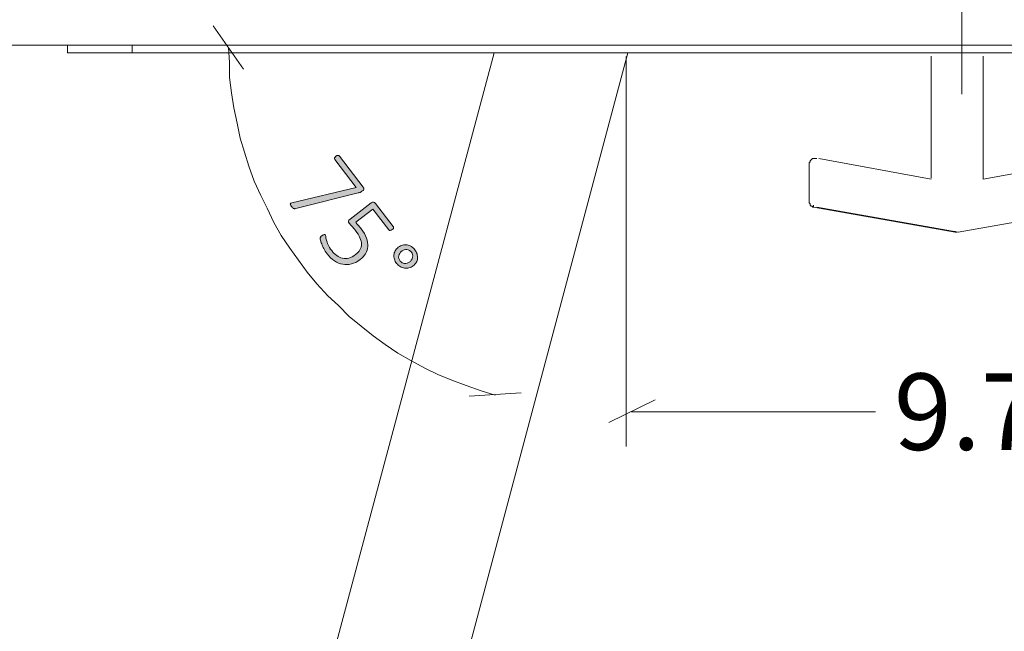
# Model space of a CAD drawing. Units: inches. Extents: x 3 to 213, y 3 to 141.
# Drawn here: x 143 to 158, y 59 to 69 of the extents above; entities that cross this region are included whole.
import ezdxf

# ---------------------------------------------------------------- set-up
doc = ezdxf.new("R2010")
doc.units = ezdxf.units.IN
doc.header["$MEASUREMENT"] = 0
doc.layers.add('Layer 1', color=7, linetype='Continuous')

# ---------------------------------------------------------------- blocks, each defined once
blk = doc.blocks.new('block 5')
at = {"layer": 'Layer 1', "color": 7, "lineweight": 18, "true_color": 0xffffff}
for points in [[(136.783, 68.367), (173.783, 68.367)], [(143.333, 68.25), (143.333, 68.367)], [(144.333, 68.25), (144.217, 68.25), (144.1, 68.25), (143.983, 68.25), (143.867, 68.25), (143.767, 68.25), (143.667, 68.25), (143.583, 68.25), (143.517, 68.25), (143.45, 68.25), (143.4, 68.25), (143.367, 68.25), (143.35, 68.25), (143.333, 68.25)], [(144.333, 68.367), (144.333, 68.25)], [(144.333, 68.25), (169.333, 68.25)], [(146.817, 56.65), (149.917, 68.25)], [(151.983, 68.25), (148.75, 56.133)]]:
    blk.add_lwpolyline(points, dxfattribs=at)
blk = doc.blocks.new('block 12')
at = {"layer": 'Layer 1', "color": 8, "lineweight": 18, "true_color": 0x808080}
for points in [[(151.955, 68.192), (151.955, 62.175)], [(161.622, 68.192), (161.622, 62.175)], [(152.405, 62.892), (151.688, 62.542)], [(161.272, 62.542), (161.988, 62.892)], [(152.038, 62.709), (155.805, 62.709)], [(161.622, 62.709), (158.522, 62.709)]]:
    blk.add_lwpolyline(points, dxfattribs=at)
at = {"layer": 'Layer 1', "color": 8, "true_color": 0x808080, "insert": (156.087, 62.121), "char_height": 1.18, "attachment_point": 7}
blk.add_mtext('\\fCalibri Light|b0|i0|c0|p34;\\W1;9.7', dxfattribs=at)
blk = doc.blocks.new('block 11')
at = {"layer": 'Layer 1', "true_color": 0x808080}
h = blk.add_hatch(color=8, dxfattribs=at)
h.dxf.hatch_style = 2
edge = h.paths.add_edge_path()
edge.add_spline(control_points=[(147.887, 66.119), (147.882, 66.115), (147.877, 66.111), (147.872, 66.108), (147.867, 66.105), (147.862, 66.102), (147.857, 66.1), (147.852, 66.097), (147.846, 66.095), (147.841, 66.093), (147.835, 66.091), (147.829, 66.089), (147.822, 66.087), (147.822, 66.087), (146.856, 65.847), (146.856, 65.847), (146.849, 65.845), (146.843, 65.844), (146.838, 65.844), (146.833, 65.845), (146.828, 65.846), (146.823, 65.848), (146.819, 65.851), (146.814, 65.855), (146.809, 65.86), (146.804, 65.865), (146.798, 65.872), (146.792, 65.88), (146.784, 65.89), (146.779, 65.898), (146.776, 65.904), (146.774, 65.911), (146.773, 65.916), (146.773, 65.92), (146.774, 65.924), (146.777, 65.927), (146.781, 65.929), (146.785, 65.931), (146.79, 65.933), (146.796, 65.934), (146.796, 65.934), (147.788, 66.174), (147.788, 66.174), (147.788, 66.174), (147.459, 66.602), (147.459, 66.602), (147.453, 66.61), (147.452, 66.619), (147.456, 66.628), (147.46, 66.637), (147.467, 66.646), (147.477, 66.653), (147.482, 66.658), (147.487, 66.661), (147.493, 66.663), (147.498, 66.666), (147.503, 66.667), (147.507, 66.667), (147.512, 66.667), (147.516, 66.666), (147.52, 66.665), (147.523, 66.663), (147.527, 66.66), (147.53, 66.656), (147.53, 66.656), (147.899, 66.175), (147.899, 66.175), (147.903, 66.169), (147.906, 66.164), (147.908, 66.159), (147.91, 66.154), (147.91, 66.15), (147.908, 66.145), (147.907, 66.141), (147.905, 66.136), (147.901, 66.132), (147.898, 66.128), (147.893, 66.123), (147.887, 66.119)], knot_values=[0, 0, 0, 0, 1, 1, 1, 2, 2, 2, 3, 3, 3, 4, 4, 4, 5, 5, 5, 6, 6, 6, 7, 7, 7, 8, 8, 8, 9, 9, 9, 10, 10, 10, 11, 11, 11, 12, 12, 12, 13, 13, 13, 14, 14, 14, 15, 15, 15, 16, 16, 16, 17, 17, 17, 18, 18, 18, 19, 19, 19, 20, 20, 20, 21, 21, 21, 22, 22, 22, 23, 23, 23, 24, 24, 24, 25, 25, 25, 26, 26, 26, 26], degree=3, periodic=1)
edge = h.paths.add_edge_path()
edge.add_spline(control_points=[(147.851, 65.059), (147.807, 65.025), (147.762, 65.002), (147.716, 64.991), (147.671, 64.979), (147.626, 64.977), (147.582, 64.986), (147.537, 64.994), (147.495, 65.013), (147.454, 65.04), (147.413, 65.068), (147.376, 65.105), (147.341, 65.149), (147.321, 65.175), (147.305, 65.201), (147.291, 65.228), (147.277, 65.254), (147.266, 65.278), (147.258, 65.301), (147.249, 65.323), (147.243, 65.342), (147.24, 65.357), (147.236, 65.373), (147.235, 65.383), (147.235, 65.388), (147.236, 65.393), (147.237, 65.397), (147.238, 65.4), (147.239, 65.402), (147.24, 65.405), (147.243, 65.408), (147.245, 65.411), (147.248, 65.415), (147.251, 65.418), (147.255, 65.422), (147.26, 65.426), (147.266, 65.43), (147.271, 65.434), (147.276, 65.437), (147.28, 65.44), (147.285, 65.442), (147.29, 65.444), (147.294, 65.445), (147.298, 65.446), (147.302, 65.446), (147.305, 65.445), (147.308, 65.444), (147.311, 65.442), (147.313, 65.439), (147.316, 65.435), (147.318, 65.426), (147.32, 65.413), (147.321, 65.399), (147.325, 65.382), (147.33, 65.361), (147.336, 65.34), (147.345, 65.315), (147.357, 65.287), (147.37, 65.26), (147.388, 65.23), (147.413, 65.197), (147.437, 65.167), (147.462, 65.141), (147.49, 65.121), (147.518, 65.1), (147.547, 65.087), (147.578, 65.08), (147.61, 65.073), (147.642, 65.074), (147.676, 65.082), (147.709, 65.09), (147.744, 65.108), (147.78, 65.136), (147.81, 65.159), (147.832, 65.184), (147.848, 65.211), (147.863, 65.237), (147.871, 65.266), (147.871, 65.297), (147.871, 65.328), (147.864, 65.361), (147.848, 65.396), (147.833, 65.431), (147.81, 65.469), (147.78, 65.508), (147.759, 65.535), (147.74, 65.557), (147.723, 65.573), (147.706, 65.589), (147.692, 65.605), (147.68, 65.621), (147.672, 65.632), (147.668, 65.642), (147.669, 65.652), (147.671, 65.661), (147.679, 65.671), (147.695, 65.683), (147.695, 65.683), (148.023, 65.935), (148.023, 65.935), (148.035, 65.944), (148.047, 65.948), (148.058, 65.947), (148.07, 65.945), (148.08, 65.939), (148.089, 65.927), (148.089, 65.927), (148.362, 65.571), (148.362, 65.571), (148.365, 65.568), (148.367, 65.564), (148.367, 65.56), (148.368, 65.556), (148.368, 65.552), (148.367, 65.547), (148.365, 65.543), (148.363, 65.538), (148.359, 65.534), (148.356, 65.529), (148.351, 65.525), (148.346, 65.521), (148.336, 65.513), (148.326, 65.509), (148.316, 65.508), (148.306, 65.506), (148.298, 65.51), (148.292, 65.517), (148.292, 65.517), (148.046, 65.837), (148.046, 65.837), (148.046, 65.837), (147.782, 65.634), (147.782, 65.634), (147.795, 65.621), (147.809, 65.606), (147.822, 65.59), (147.834, 65.574), (147.85, 65.555), (147.867, 65.532), (147.905, 65.483), (147.932, 65.436), (147.948, 65.39), (147.964, 65.345), (147.97, 65.302), (147.968, 65.262), (147.965, 65.222), (147.954, 65.185), (147.933, 65.15), (147.913, 65.116), (147.886, 65.086), (147.851, 65.059)], knot_values=[0, 0, 0, 0, 1, 1, 1, 2, 2, 2, 3, 3, 3, 4, 4, 4, 5, 5, 5, 6, 6, 6, 7, 7, 7, 8, 8, 8, 9, 9, 9, 10, 10, 10, 11, 11, 11, 12, 12, 12, 13, 13, 13, 14, 14, 14, 15, 15, 15, 16, 16, 16, 17, 17, 17, 18, 18, 18, 19, 19, 19, 20, 20, 20, 21, 21, 21, 22, 22, 22, 23, 23, 23, 24, 24, 24, 25, 25, 25, 26, 26, 26, 27, 27, 27, 28, 28, 28, 29, 29, 29, 30, 30, 30, 31, 31, 31, 32, 32, 32, 33, 33, 33, 34, 34, 34, 35, 35, 35, 36, 36, 36, 37, 37, 37, 38, 38, 38, 39, 39, 39, 40, 40, 40, 41, 41, 41, 42, 42, 42, 43, 43, 43, 44, 44, 44, 45, 45, 45, 46, 46, 46, 47, 47, 47, 48, 48, 48, 49, 49, 49, 50, 50, 50, 50], degree=3, periodic=1)
edge = h.paths.add_edge_path()
edge.add_spline(control_points=[(148.669, 64.962), (148.649, 64.947), (148.628, 64.936), (148.604, 64.93), (148.581, 64.924), (148.558, 64.923), (148.535, 64.927), (148.512, 64.93), (148.49, 64.938), (148.468, 64.95), (148.447, 64.963), (148.429, 64.98), (148.412, 65.001), (148.397, 65.021), (148.386, 65.042), (148.379, 65.065), (148.372, 65.088), (148.37, 65.11), (148.372, 65.132), (148.374, 65.154), (148.38, 65.175), (148.392, 65.195), (148.403, 65.216), (148.419, 65.234), (148.44, 65.25), (148.461, 65.266), (148.483, 65.277), (148.506, 65.282), (148.53, 65.288), (148.553, 65.289), (148.575, 65.285), (148.598, 65.281), (148.62, 65.273), (148.641, 65.26), (148.662, 65.247), (148.68, 65.231), (148.696, 65.21), (148.711, 65.19), (148.722, 65.169), (148.729, 65.146), (148.736, 65.123), (148.738, 65.101), (148.736, 65.079), (148.734, 65.057), (148.728, 65.036), (148.717, 65.016), (148.706, 64.996), (148.69, 64.978), (148.669, 64.962)], knot_values=[0, 0, 0, 0, 1, 1, 1, 2, 2, 2, 3, 3, 3, 4, 4, 4, 5, 5, 5, 6, 6, 6, 7, 7, 7, 8, 8, 8, 9, 9, 9, 10, 10, 10, 11, 11, 11, 12, 12, 12, 13, 13, 13, 14, 14, 14, 15, 15, 15, 16, 16, 16, 16], degree=3, periodic=1)
edge = h.paths.add_edge_path()
edge.add_spline(control_points=[(148.617, 65.024), (148.629, 65.034), (148.639, 65.045), (148.647, 65.058), (148.654, 65.07), (148.659, 65.083), (148.661, 65.096), (148.663, 65.11), (148.663, 65.123), (148.659, 65.136), (148.656, 65.15), (148.649, 65.162), (148.641, 65.174), (148.632, 65.185), (148.622, 65.194), (148.61, 65.201), (148.598, 65.207), (148.585, 65.211), (148.572, 65.213), (148.559, 65.214), (148.545, 65.213), (148.531, 65.209), (148.517, 65.205), (148.504, 65.199), (148.492, 65.189), (148.479, 65.179), (148.468, 65.168), (148.461, 65.155), (148.453, 65.142), (148.448, 65.129), (148.446, 65.116), (148.444, 65.102), (148.445, 65.089), (148.449, 65.075), (148.452, 65.061), (148.459, 65.049), (148.468, 65.037), (148.476, 65.026), (148.486, 65.018), (148.498, 65.011), (148.51, 65.005), (148.523, 65.001), (148.536, 65), (148.55, 64.999), (148.564, 65.001), (148.577, 65.004), (148.591, 65.008), (148.604, 65.015), (148.617, 65.024)], knot_values=[0, 0, 0, 0, 1, 1, 1, 2, 2, 2, 3, 3, 3, 4, 4, 4, 5, 5, 5, 6, 6, 6, 7, 7, 7, 8, 8, 8, 9, 9, 9, 10, 10, 10, 11, 11, 11, 12, 12, 12, 13, 13, 13, 14, 14, 14, 15, 15, 15, 16, 16, 16, 16], degree=3, periodic=1)
at = {"layer": 'Layer 1', "color": 8, "lineweight": 18, "true_color": 0x808080}
for points in [[(146.051, 68), (145.584, 68.667)], [(145.818, 68.333), (145.834, 68.1), (145.834, 67.867), (145.868, 67.633), (145.901, 67.4), (145.951, 67.167), (146.001, 66.933), (146.068, 66.717), (146.134, 66.5), (146.218, 66.267), (146.318, 66.05), (146.418, 65.85), (146.518, 65.633), (146.634, 65.433), (146.768, 65.233), (146.901, 65.05), (147.035, 64.867), (147.184, 64.683), (147.351, 64.5), (147.518, 64.35), (147.684, 64.183), (147.868, 64.033), (148.051, 63.883), (148.235, 63.75), (148.434, 63.617), (148.634, 63.5), (148.851, 63.383), (149.051, 63.283), (149.268, 63.2), (149.485, 63.117), (149.718, 63.033), (149.934, 62.967)], [(149.535, 62.95), (150.334, 63)]]:
    blk.add_lwpolyline(points, dxfattribs=at)
at = {"layer": 'Layer 1', "color": 7, "lineweight": 18, "true_color": 0xffffff}
for points in [[(156.663, 68.2), (156.663, 66.317)], [(157.463, 66.3), (157.463, 68.2)], [(154.78, 66.533), (154.78, 66.55), (154.797, 66.567), (154.797, 66.583), (154.813, 66.6), (154.83, 66.617), (154.847, 66.617), (154.863, 66.617), (154.88, 66.617)], [(154.897, 66.617), (154.88, 66.617)], [(156.663, 66.3), (154.93, 66.617)], [(159.23, 66.617), (157.463, 66.3)], [(154.78, 65.95), (154.78, 65.95), (154.78, 65.967), (154.78, 66.017), (154.78, 66.1), (154.78, 66.2), (154.78, 66.25), (154.78, 66.35), (154.78, 66.433), (154.78, 66.5), (154.78, 66.533)], [(156.663, 66.3), (156.663, 66.3)], [(154.78, 65.95), (154.78, 65.933), (154.797, 65.917), (154.797, 65.9), (154.813, 65.883), (154.83, 65.883), (154.83, 65.867), (154.847, 65.867)], [(154.847, 65.9), (154.847, 65.867)], [(154.847, 65.867), (157.03, 65.483)], [(154.897, 65.867), (157.08, 65.483)], [(157.08, 65.483), (159.263, 65.867)], [(157.03, 65.5), (157.03, 65.483)], [(157.03, 65.483), (157.063, 65.483)]]:
    blk.add_lwpolyline(points, dxfattribs=at)
at = {"layer": 'Layer 1', "lineweight": 0}
for points, knots in [([(147.887, 66.119), (147.882, 66.115), (147.877, 66.111), (147.872, 66.108), (147.867, 66.105), (147.862, 66.102), (147.857, 66.1), (147.852, 66.097), (147.846, 66.095), (147.841, 66.093), (147.835, 66.091), (147.829, 66.089), (147.822, 66.087), (147.822, 66.087), (146.856, 65.847), (146.856, 65.847), (146.849, 65.845), (146.843, 65.844), (146.838, 65.844), (146.833, 65.845), (146.828, 65.846), (146.823, 65.848), (146.819, 65.851), (146.814, 65.855), (146.809, 65.86), (146.804, 65.865), (146.798, 65.872), (146.792, 65.88), (146.784, 65.89), (146.779, 65.898), (146.776, 65.904), (146.774, 65.911), (146.773, 65.916), (146.773, 65.92), (146.774, 65.924), (146.777, 65.927), (146.781, 65.929), (146.785, 65.931), (146.79, 65.933), (146.796, 65.934), (146.796, 65.934), (147.788, 66.174), (147.788, 66.174), (147.788, 66.174), (147.459, 66.602), (147.459, 66.602), (147.453, 66.61), (147.452, 66.619), (147.456, 66.628), (147.46, 66.637), (147.467, 66.646), (147.477, 66.653), (147.482, 66.658), (147.487, 66.661), (147.493, 66.663), (147.498, 66.666), (147.503, 66.667), (147.507, 66.667), (147.512, 66.667), (147.516, 66.666), (147.52, 66.665), (147.523, 66.663), (147.527, 66.66), (147.53, 66.656), (147.53, 66.656), (147.899, 66.175), (147.899, 66.175), (147.903, 66.169), (147.906, 66.164), (147.908, 66.159), (147.91, 66.154), (147.91, 66.15), (147.908, 66.145), (147.907, 66.141), (147.905, 66.136), (147.901, 66.132), (147.898, 66.128), (147.893, 66.123), (147.887, 66.119)], [0, 0, 0, 0, 1, 1, 1, 2, 2, 2, 3, 3, 3, 4, 4, 4, 5, 5, 5, 6, 6, 6, 7, 7, 7, 8, 8, 8, 9, 9, 9, 10, 10, 10, 11, 11, 11, 12, 12, 12, 13, 13, 13, 14, 14, 14, 15, 15, 15, 16, 16, 16, 17, 17, 17, 18, 18, 18, 19, 19, 19, 20, 20, 20, 21, 21, 21, 22, 22, 22, 23, 23, 23, 24, 24, 24, 25, 25, 25, 26, 26, 26, 26]), ([(147.851, 65.059), (147.807, 65.025), (147.762, 65.002), (147.716, 64.991), (147.671, 64.979), (147.626, 64.977), (147.582, 64.986), (147.537, 64.994), (147.495, 65.013), (147.454, 65.04), (147.413, 65.068), (147.376, 65.105), (147.341, 65.149), (147.321, 65.175), (147.305, 65.201), (147.291, 65.228), (147.277, 65.254), (147.266, 65.278), (147.258, 65.301), (147.249, 65.323), (147.243, 65.342), (147.24, 65.357), (147.236, 65.373), (147.235, 65.383), (147.235, 65.388), (147.236, 65.393), (147.237, 65.397), (147.238, 65.4), (147.239, 65.402), (147.24, 65.405), (147.243, 65.408), (147.245, 65.411), (147.248, 65.415), (147.251, 65.418), (147.255, 65.422), (147.26, 65.426), (147.266, 65.43), (147.271, 65.434), (147.276, 65.437), (147.28, 65.44), (147.285, 65.442), (147.29, 65.444), (147.294, 65.445), (147.298, 65.446), (147.302, 65.446), (147.305, 65.445), (147.308, 65.444), (147.311, 65.442), (147.313, 65.439), (147.316, 65.435), (147.318, 65.426), (147.32, 65.413), (147.321, 65.399), (147.325, 65.382), (147.33, 65.361), (147.336, 65.34), (147.345, 65.315), (147.357, 65.287), (147.37, 65.26), (147.388, 65.23), (147.413, 65.197), (147.437, 65.167), (147.462, 65.141), (147.49, 65.121), (147.518, 65.1), (147.547, 65.087), (147.578, 65.08), (147.61, 65.073), (147.642, 65.074), (147.676, 65.082), (147.709, 65.09), (147.744, 65.108), (147.78, 65.136), (147.81, 65.159), (147.832, 65.184), (147.848, 65.211), (147.863, 65.237), (147.871, 65.266), (147.871, 65.297), (147.871, 65.328), (147.864, 65.361), (147.848, 65.396), (147.833, 65.431), (147.81, 65.469), (147.78, 65.508), (147.759, 65.535), (147.74, 65.557), (147.723, 65.573), (147.706, 65.589), (147.692, 65.605), (147.68, 65.621), (147.672, 65.632), (147.668, 65.642), (147.669, 65.652), (147.671, 65.661), (147.679, 65.671), (147.695, 65.683), (147.695, 65.683), (148.023, 65.935), (148.023, 65.935), (148.035, 65.944), (148.047, 65.948), (148.058, 65.947), (148.07, 65.945), (148.08, 65.939), (148.089, 65.927), (148.089, 65.927), (148.362, 65.571), (148.362, 65.571), (148.365, 65.568), (148.367, 65.564), (148.367, 65.56), (148.368, 65.556), (148.368, 65.552), (148.367, 65.547), (148.365, 65.543), (148.363, 65.538), (148.359, 65.534), (148.356, 65.529), (148.351, 65.525), (148.346, 65.521), (148.336, 65.513), (148.326, 65.509), (148.316, 65.508), (148.306, 65.506), (148.298, 65.51), (148.292, 65.517), (148.292, 65.517), (148.046, 65.837), (148.046, 65.837), (148.046, 65.837), (147.782, 65.634), (147.782, 65.634), (147.795, 65.621), (147.809, 65.606), (147.822, 65.59), (147.834, 65.574), (147.85, 65.555), (147.867, 65.532), (147.905, 65.483), (147.932, 65.436), (147.948, 65.39), (147.964, 65.345), (147.97, 65.302), (147.968, 65.262), (147.965, 65.222), (147.954, 65.185), (147.933, 65.15), (147.913, 65.116), (147.886, 65.086), (147.851, 65.059)], [0, 0, 0, 0, 1, 1, 1, 2, 2, 2, 3, 3, 3, 4, 4, 4, 5, 5, 5, 6, 6, 6, 7, 7, 7, 8, 8, 8, 9, 9, 9, 10, 10, 10, 11, 11, 11, 12, 12, 12, 13, 13, 13, 14, 14, 14, 15, 15, 15, 16, 16, 16, 17, 17, 17, 18, 18, 18, 19, 19, 19, 20, 20, 20, 21, 21, 21, 22, 22, 22, 23, 23, 23, 24, 24, 24, 25, 25, 25, 26, 26, 26, 27, 27, 27, 28, 28, 28, 29, 29, 29, 30, 30, 30, 31, 31, 31, 32, 32, 32, 33, 33, 33, 34, 34, 34, 35, 35, 35, 36, 36, 36, 37, 37, 37, 38, 38, 38, 39, 39, 39, 40, 40, 40, 41, 41, 41, 42, 42, 42, 43, 43, 43, 44, 44, 44, 45, 45, 45, 46, 46, 46, 47, 47, 47, 48, 48, 48, 49, 49, 49, 50, 50, 50, 50]), ([(148.669, 64.962), (148.649, 64.947), (148.628, 64.936), (148.604, 64.93), (148.581, 64.924), (148.558, 64.923), (148.535, 64.927), (148.512, 64.93), (148.49, 64.938), (148.468, 64.95), (148.447, 64.963), (148.429, 64.98), (148.412, 65.001), (148.397, 65.021), (148.386, 65.042), (148.379, 65.065), (148.372, 65.088), (148.37, 65.11), (148.372, 65.132), (148.374, 65.154), (148.38, 65.175), (148.392, 65.195), (148.403, 65.216), (148.419, 65.234), (148.44, 65.25), (148.461, 65.266), (148.483, 65.277), (148.506, 65.282), (148.53, 65.288), (148.553, 65.289), (148.575, 65.285), (148.598, 65.281), (148.62, 65.273), (148.641, 65.26), (148.662, 65.247), (148.68, 65.231), (148.696, 65.21), (148.711, 65.19), (148.722, 65.169), (148.729, 65.146), (148.736, 65.123), (148.738, 65.101), (148.736, 65.079), (148.734, 65.057), (148.728, 65.036), (148.717, 65.016), (148.706, 64.996), (148.69, 64.978), (148.669, 64.962)], [0, 0, 0, 0, 1, 1, 1, 2, 2, 2, 3, 3, 3, 4, 4, 4, 5, 5, 5, 6, 6, 6, 7, 7, 7, 8, 8, 8, 9, 9, 9, 10, 10, 10, 11, 11, 11, 12, 12, 12, 13, 13, 13, 14, 14, 14, 15, 15, 15, 16, 16, 16, 16]), ([(148.617, 65.024), (148.629, 65.034), (148.639, 65.045), (148.647, 65.058), (148.654, 65.07), (148.659, 65.083), (148.661, 65.096), (148.663, 65.11), (148.663, 65.123), (148.659, 65.136), (148.656, 65.15), (148.649, 65.162), (148.641, 65.174), (148.632, 65.185), (148.622, 65.194), (148.61, 65.201), (148.598, 65.207), (148.585, 65.211), (148.572, 65.213), (148.559, 65.214), (148.545, 65.213), (148.531, 65.209), (148.517, 65.205), (148.504, 65.199), (148.492, 65.189), (148.479, 65.179), (148.468, 65.168), (148.461, 65.155), (148.453, 65.142), (148.448, 65.129), (148.446, 65.116), (148.444, 65.102), (148.445, 65.089), (148.449, 65.075), (148.452, 65.061), (148.459, 65.049), (148.468, 65.037), (148.476, 65.026), (148.486, 65.018), (148.498, 65.011), (148.51, 65.005), (148.523, 65.001), (148.536, 65), (148.55, 64.999), (148.564, 65.001), (148.577, 65.004), (148.591, 65.008), (148.604, 65.015), (148.617, 65.024)], [0, 0, 0, 0, 1, 1, 1, 2, 2, 2, 3, 3, 3, 4, 4, 4, 5, 5, 5, 6, 6, 6, 7, 7, 7, 8, 8, 8, 9, 9, 9, 10, 10, 10, 11, 11, 11, 12, 12, 12, 13, 13, 13, 14, 14, 14, 15, 15, 15, 16, 16, 16, 16])]:
    blk.add_open_spline(points, degree=3, knots=knots, dxfattribs=at)
at = {"layer": 'Layer 1'}
blk.add_blockref('block 12', (0, 0), dxfattribs=at)
blk = doc.blocks.new('block 10')
at = {"layer": 'Layer 1'}
blk.add_blockref('block 11', (0, 0), dxfattribs=at)
blk = doc.blocks.new('block 9')
at = {"layer": 'Layer 1'}
blk.add_blockref('block 10', (0, 0), dxfattribs=at)

msp = doc.modelspace()

# ---------------------------------------------------------------- linework, layer by layer
at = {"layer": 'Layer 1', "color": 8, "lineweight": 18, "true_color": 0x808080}
msp.add_lwpolyline([(157.135, 67.611), (157.135, 72.69)], dxfattribs=at)

# ---------------------------------------------------------------- block references
at = {"layer": 'Layer 1'}
for name in ['block 9', 'block 5']:
    msp.add_blockref(name, (0, 0), dxfattribs=at)

doc.saveas('drawing.dxf')
